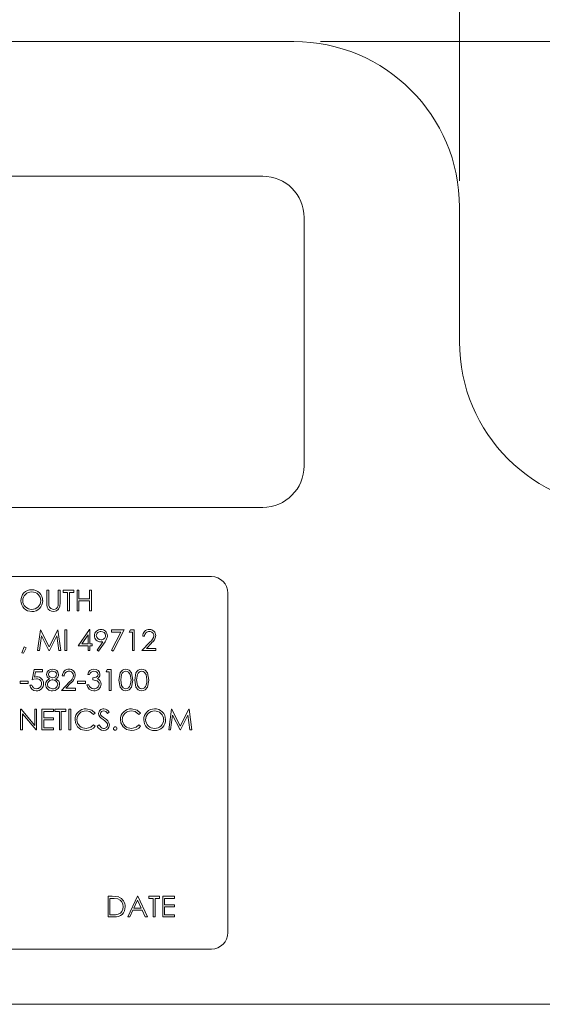
# Model space of a CAD drawing. Units: inches. Extents: x 0.4 to 33.6, y 0.3 to 21.6.
# Drawn here: x 12.8 to 13.8, y 5.1 to 6.9 of the extents above; entities that cross this region are included whole.
import ezdxf

# ---------------------------------------------------------------- set-up
doc = ezdxf.new("R2010")
doc.units = ezdxf.units.IN
doc.header["$MEASUREMENT"] = 0
doc.linetypes.add('SLD-Solid', pattern=[0])
doc.styles.add('SLDTEXTSTYLE0', font='ARIAL.TTF', dxfattribs={"width": 0.948})
doc.dimstyles.new('SLDDIMSTYLE0', dxfattribs={"dimtxt": 0.125, "dimasz": 0.156, "dimexe": 0, "dimexo": 0.0625, "dimgap": 0.03125, "dimtad": 0, "dimtih": 1, "dimtoh": 1, "dimlfac": 3.2, "dimrnd": 1e-09, "dimzin": 12, "dimdsep": 46, "dimtxsty": 'SLDTEXTSTYLE0', "dimsah": 1, "dimcen": 0.09, "dimadec": 0, "dimazin": 3, "dimtfac": 1, "dimtdec": 3, "dimtofl": 0, "dimtmove": 0, "dimatfit": 3, "dimfxl": 0, "dimfrac": 2, "dimtolj": 1, "dimtzin": 12, "dimarcsym": 0})
doc.dimstyles.new('SLDDIMSTYLE2', dxfattribs={"dimtxt": 0.125, "dimasz": 0.156, "dimexe": 0, "dimexo": 0.0625, "dimgap": 0.03125, "dimtad": 0, "dimtih": 1, "dimtoh": 1, "dimlfac": 3.2, "dimrnd": 1e-09, "dimzin": 4, "dimdsep": 46, "dimtxsty": 'SLDTEXTSTYLE0', "dimsah": 1, "dimcen": 0.09, "dimadec": 0, "dimazin": 1, "dimtfac": 1, "dimtdec": 3, "dimtofl": 0, "dimtmove": 0, "dimatfit": 3, "dimfxl": 0, "dimfrac": 2, "dimtolj": 1, "dimtzin": 12, "dimarcsym": 0})

# ---------------------------------------------------------------- blocks, each defined once
blk = doc.blocks.new('_D_9')
at = {"color": 136, "linetype": 'SLD-Solid', "lineweight": 0, "true_color": 0x008080}
for p, q in [((3.3436, 6.6085), (3.3436, 8.6864)), ((13.657, 6.6085), (13.657, 8.6864)), ((3.3436, 8.5614), (8.223, 8.5614)), ((13.657, 8.5614), (8.7776, 8.5614))]:
    blk.add_line(p, q, dxfattribs=at)
for points in [[(3.3436, 8.5614), (3.4996, 8.5354), (3.4996, 8.5874)], [(13.657, 8.5614), (13.501, 8.5874), (13.501, 8.5354)]]:
    blk.add_solid(points, dxfattribs=at)
at = {"color": 136, "linetype": 'SLD-Solid', "lineweight": 0, "true_color": 0x008080, "insert": (8.2855, 8.6266), "char_height": 0.125, "attachment_point": 1, "style": 'SLDTEXTSTYLE0'}
blk.add_mtext('33.00', dxfattribs=at)
blk = doc.blocks.new('_D_11')
at = {"color": 136, "linetype": 'SLD-Solid', "lineweight": 0, "true_color": 0x008080}
for p, q in [((14.9375, 7.4002), (14.6875, 7.4002)), ((14.6875, 7.4002), (14.6875, 6.871)), ((13.3945, 6.871), (14.8125, 6.871)), ((14.6875, 5.0546), (14.6875, 6.871))]:
    blk.add_line(p, q, dxfattribs=at)
for points in [[(14.6875, 6.871), (14.6615, 6.715), (14.7135, 6.715)], [(14.6875, 5.0546), (14.7135, 5.2106), (14.6615, 5.2106)]]:
    blk.add_solid(points, dxfattribs=at)
at = {"color": 136, "linetype": 'SLD-Solid', "lineweight": 0, "true_color": 0x008080, "insert": (15, 7.4655), "char_height": 0.125, "attachment_point": 1, "style": 'SLDTEXTSTYLE0'}
blk.add_mtext('5.81', dxfattribs=at)

msp = doc.modelspace()

# ---------------------------------------------------------------- linework, layer by layer
at = {"color": 7, "linetype": 'SLD-Solid', "lineweight": 15}
for p, q in [((13.3445, 6.871), (11.8206, 6.871)), ((13.2857, 6.6171), (11.8795, 6.6171)), ((13.657, 6.3046), (13.657, 6.5585)), ((13.3638, 6.0703), (13.3638, 6.539)), ((11.8795, 5.9921), (13.2857, 5.9921)), ((13.1888, 5.8618), (12.0013, 5.8618)), ((12.8784, 5.8358), (12.8819, 5.8358)), ((12.8784, 5.8122), (12.8784, 5.8358)), ((12.8819, 5.8358), (12.8819, 5.8124)), ((12.9, 5.8358), (12.9035, 5.8358)), ((12.9, 5.8124), (12.9, 5.8358)), ((12.9035, 5.8358), (12.9035, 5.8122)), ((12.909, 5.8358), (12.9295, 5.8358)), ((12.909, 5.8318), (12.909, 5.8358)), ((12.9295, 5.8358), (12.9295, 5.8318)), ((12.9355, 5.8358), (12.939, 5.8358)), ((12.9355, 5.7968), (12.9355, 5.8358)), ((12.939, 5.8358), (12.939, 5.8198)), ((12.9591, 5.8358), (12.9626, 5.8358)), ((12.9591, 5.8198), (12.9591, 5.8358)), ((12.9626, 5.8358), (12.9626, 5.7968)), ((12.9175, 5.8318), (12.909, 5.8318)), ((12.9175, 5.7968), (12.9175, 5.8318)), ((12.921, 5.8318), (12.921, 5.7968)), ((12.9295, 5.8318), (12.921, 5.8318)), ((12.939, 5.8198), (12.9591, 5.8198)), ((12.939, 5.8158), (12.939, 5.7968)), ((12.9591, 5.8158), (12.939, 5.8158)), ((12.9591, 5.7968), (12.9591, 5.8158)), ((13.2201, 5.1899), (13.2201, 5.8305)), ((12.921, 5.7968), (12.9175, 5.7968)), ((12.939, 5.7968), (12.9355, 5.7968)), ((12.9626, 5.7968), (12.9591, 5.7968)), ((12.8609, 5.7219), (12.8661, 5.761)), ((12.8661, 5.761), (12.8666, 5.761)), ((12.8666, 5.761), (12.8827, 5.7289)), ((12.8827, 5.7289), (12.8988, 5.761)), ((12.8988, 5.761), (12.8993, 5.761)), ((12.8993, 5.761), (12.9045, 5.7219)), ((12.9125, 5.761), (12.916, 5.761)), ((12.9125, 5.7219), (12.9125, 5.761)), ((12.916, 5.761), (12.916, 5.7219)), ((12.9375, 5.7309), (12.9589, 5.762)), ((12.9589, 5.762), (12.9596, 5.762)), ((12.9596, 5.762), (12.9596, 5.7349)), ((13.0001, 5.761), (13.0242, 5.761)), ((13.0001, 5.757), (13.0001, 5.761)), ((13.0242, 5.761), (13.0036, 5.7209)), ((13.0337, 5.757), (13.036, 5.761)), ((13.036, 5.761), (13.0432, 5.761)), ((13.0432, 5.761), (13.0432, 5.7219)), ((12.8682, 5.7501), (12.8644, 5.7219)), ((12.8823, 5.7219), (12.8682, 5.7501)), ((12.8972, 5.75), (12.8831, 5.7219)), ((12.901, 5.7219), (12.8972, 5.75)), ((12.9561, 5.7519), (12.9444, 5.7349)), ((12.9561, 5.7349), (12.9561, 5.7519)), ((13.0182, 5.757), (13.0001, 5.757)), ((13.0006, 5.7226), (13.0182, 5.757)), ((13.0397, 5.757), (13.0337, 5.757)), ((13.0397, 5.7219), (13.0397, 5.757)), ((13.0627, 5.7489), (13.0592, 5.7489)), ((12.8314, 5.718), (12.8358, 5.7289)), ((12.8394, 5.7272), (12.834, 5.7169)), ((12.8358, 5.7289), (12.8394, 5.7272)), ((12.8644, 5.7219), (12.8609, 5.7219)), ((12.8831, 5.7219), (12.8823, 5.7219)), ((12.9045, 5.7219), (12.901, 5.7219)), ((12.916, 5.7219), (12.9125, 5.7219)), ((12.9561, 5.7309), (12.9375, 5.7309)), ((12.9444, 5.7349), (12.9561, 5.7349)), ((12.9561, 5.7219), (12.9561, 5.7309)), ((12.9596, 5.7219), (12.9561, 5.7219)), ((12.9596, 5.7349), (12.9641, 5.7349)), ((12.9596, 5.7309), (12.9596, 5.7219)), ((12.9641, 5.7309), (12.9596, 5.7309)), ((12.9641, 5.7349), (12.9641, 5.7309)), ((12.9733, 5.7228), (12.9841, 5.7387)), ((12.9761, 5.7209), (12.9733, 5.7228)), ((12.9881, 5.7385), (12.9761, 5.7209)), ((13.0036, 5.7209), (13.0006, 5.7226)), ((13.0432, 5.7219), (13.0397, 5.7219)), ((13.0577, 5.7219), (13.0729, 5.7381)), ((13.0843, 5.7219), (13.0577, 5.7219)), ((13.0759, 5.7363), (13.0661, 5.7259)), ((13.0661, 5.7259), (13.0843, 5.7259)), ((13.0843, 5.7259), (13.0843, 5.7219)), ((12.834, 5.7169), (12.8314, 5.718)), ((12.8504, 5.6666), (12.8544, 5.6861)), ((12.8544, 5.6861), (12.8704, 5.6861)), ((12.8704, 5.6861), (12.8704, 5.6821)), ((12.9901, 5.6821), (12.9924, 5.6861)), ((12.9924, 5.6861), (12.9996, 5.6861)), ((12.9996, 5.6861), (12.9996, 5.647)), ((12.8571, 5.6821), (12.855, 5.6718)), ((12.8704, 5.6821), (12.8571, 5.6821)), ((12.911, 5.6741), (12.9075, 5.6741)), ((12.9591, 5.6771), (12.9556, 5.6771)), ((12.9651, 5.6666), (12.9651, 5.6706)), ((12.9961, 5.6821), (12.9901, 5.6821)), ((12.9961, 5.647), (12.9961, 5.6821)), ((12.8279, 5.6641), (12.8429, 5.6641)), ((12.8279, 5.6601), (12.8279, 5.6641)), ((12.8429, 5.6601), (12.8279, 5.6601)), ((12.8429, 5.6641), (12.8429, 5.6601)), ((12.8464, 5.657), (12.8499, 5.657)), ((12.906, 5.647), (12.9211, 5.6632)), ((12.9241, 5.6615), (12.9143, 5.651)), ((12.9143, 5.651), (12.9325, 5.651)), ((12.9325, 5.651), (12.9325, 5.647)), ((12.936, 5.6641), (12.951, 5.6641)), ((12.936, 5.6601), (12.936, 5.6641)), ((12.951, 5.6601), (12.936, 5.6601)), ((12.951, 5.6641), (12.951, 5.6601)), ((12.9541, 5.6575), (12.9576, 5.6575)), ((12.9325, 5.647), (12.906, 5.647)), ((12.9996, 5.647), (12.9961, 5.647)), ((12.8289, 5.6112), (12.8296, 5.6112)), ((12.8289, 5.5722), (12.8289, 5.6112)), ((12.8296, 5.6112), (12.8554, 5.5805)), ((12.8554, 5.6112), (12.8589, 5.6112)), ((12.8554, 5.5805), (12.8554, 5.6112)), ((12.8589, 5.6112), (12.8589, 5.5722)), ((12.8689, 5.6112), (12.891, 5.6112)), ((12.8689, 5.5722), (12.8689, 5.6112)), ((12.891, 5.6112), (12.891, 5.6072)), ((12.8935, 5.6112), (12.914, 5.6112)), ((12.8935, 5.6072), (12.8935, 5.6112)), ((12.914, 5.6112), (12.914, 5.6072)), ((12.92, 5.6112), (12.9235, 5.6112)), ((12.92, 5.5722), (12.92, 5.6112)), ((12.9235, 5.6112), (12.9235, 5.5722)), ((13.1083, 5.5722), (13.1135, 5.6112)), ((13.1135, 5.6112), (13.114, 5.6112)), ((13.114, 5.6112), (13.1301, 5.5792)), ((13.1301, 5.5792), (13.1462, 5.6112)), ((13.1462, 5.6112), (13.1467, 5.6112)), ((13.1467, 5.6112), (13.1519, 5.5722)), ((12.8324, 5.6028), (12.8324, 5.5722)), ((12.8581, 5.5722), (12.8324, 5.6028)), ((12.8724, 5.6072), (12.8724, 5.5952)), ((12.891, 5.6072), (12.8724, 5.6072)), ((12.8724, 5.5952), (12.891, 5.5952)), ((12.891, 5.5952), (12.891, 5.5912)), ((12.902, 5.6072), (12.8935, 5.6072)), ((12.902, 5.5722), (12.902, 5.6072)), ((12.9055, 5.6072), (12.9055, 5.5722)), ((12.914, 5.6072), (12.9055, 5.6072)), ((12.9696, 5.6041), (12.9665, 5.6017)), ((12.9961, 5.6056), (12.993, 5.6032)), ((13.0552, 5.6041), (13.0521, 5.6017)), ((13.1156, 5.6003), (13.1118, 5.5722)), ((13.1297, 5.5722), (13.1156, 5.6003)), ((13.1446, 5.6003), (13.1305, 5.5722)), ((13.1483, 5.5722), (13.1446, 5.6003)), ((12.8724, 5.5912), (12.8724, 5.5762)), ((12.891, 5.5912), (12.8724, 5.5912)), ((12.8724, 5.5762), (12.891, 5.5762)), ((12.891, 5.5762), (12.891, 5.5722)), ((12.9665, 5.5817), (12.9696, 5.5794)), ((12.9736, 5.5797), (12.9769, 5.5817)), ((13.0521, 5.5817), (13.0552, 5.5794)), ((12.8324, 5.5722), (12.8289, 5.5722)), ((12.8589, 5.5722), (12.8581, 5.5722)), ((12.891, 5.5722), (12.8689, 5.5722)), ((12.9055, 5.5722), (12.902, 5.5722)), ((12.9235, 5.5722), (12.92, 5.5722)), ((13.1118, 5.5722), (13.1083, 5.5722)), ((13.1305, 5.5722), (13.1297, 5.5722)), ((13.1519, 5.5722), (13.1483, 5.5722)), ((12.9938, 5.2585), (13.0017, 5.2585)), ((12.9938, 5.2194), (12.9938, 5.2585)), ((13.0309, 5.2194), (13.0494, 5.2585)), ((13.0494, 5.2585), (13.0499, 5.2585)), ((13.0499, 5.2585), (13.068, 5.2194)), ((13.0705, 5.2585), (13.091, 5.2585)), ((13.0705, 5.2545), (13.0705, 5.2585)), ((13.091, 5.2585), (13.091, 5.2545)), ((13.097, 5.2585), (13.119, 5.2585)), ((13.097, 5.2194), (13.097, 5.2585)), ((13.119, 5.2585), (13.119, 5.2545)), ((13.0001, 5.2545), (12.9973, 5.2545)), ((12.9973, 5.2545), (12.9973, 5.2234)), ((13.0496, 5.2509), (13.0426, 5.236)), ((13.0565, 5.236), (13.0496, 5.2509)), ((13.079, 5.2545), (13.0705, 5.2545)), ((13.079, 5.2194), (13.079, 5.2545)), ((13.0825, 5.2545), (13.0825, 5.2194)), ((13.091, 5.2545), (13.0825, 5.2545)), ((13.1005, 5.2545), (13.1005, 5.2425)), ((13.119, 5.2545), (13.1005, 5.2545)), ((13.1005, 5.2425), (13.119, 5.2425)), ((13.119, 5.2425), (13.119, 5.2385)), ((12.9973, 5.2234), (13.0018, 5.2234)), ((13.0407, 5.232), (13.0347, 5.2194)), ((13.0584, 5.232), (13.0407, 5.232)), ((13.0426, 5.236), (13.0565, 5.236)), ((13.0641, 5.2194), (13.0584, 5.232)), ((13.1005, 5.2385), (13.1005, 5.2234)), ((13.119, 5.2385), (13.1005, 5.2385)), ((13.1005, 5.2234), (13.119, 5.2234)), ((13.119, 5.2234), (13.119, 5.2194)), ((13.0059, 5.2194), (12.9938, 5.2194)), ((13.0347, 5.2194), (13.0309, 5.2194)), ((13.068, 5.2194), (13.0641, 5.2194)), ((13.0825, 5.2194), (13.079, 5.2194)), ((13.119, 5.2194), (13.097, 5.2194)), ((12.0013, 5.1586), (13.1888, 5.1586)), ((11.5375, 5.0546), (15.9655, 5.0546))]:
    msp.add_line(p, q, dxfattribs=at)
at = {"color": 7, "linetype": 'SLD-Solid', "lineweight": 15, "flags": 128}
for points in [[(12.8791, 5.804), (12.8785, 5.8086), (12.8784, 5.8122)], [(12.8819, 5.8124), (12.882, 5.8095), (12.8821, 5.8072)], [(12.8821, 5.8072), (12.8832, 5.8038), (12.8858, 5.8013), (12.8911, 5.7998)], [(12.9035, 5.8122), (12.903, 5.8058), (12.9003, 5.7999), (12.8963, 5.7968), (12.8913, 5.7958)], [(12.8996, 5.8064), (12.8999, 5.8098), (12.9, 5.8124)], [(12.9841, 5.7387), (12.9819, 5.7385), (12.98, 5.7384)], [(13.0142, 5.6665), (13.0164, 5.6799), (13.0183, 5.6828), (13.0208, 5.6851), (13.0238, 5.6866), (13.0272, 5.6871)], [(13.0272, 5.6871), (13.0306, 5.6866), (13.0337, 5.6851), (13.0382, 5.68), (13.0407, 5.6665)], [(13.0442, 5.6665), (13.0465, 5.6799), (13.0483, 5.6828), (13.0508, 5.6851), (13.0539, 5.6866), (13.0573, 5.6871)], [(13.0573, 5.6871), (13.0607, 5.6866), (13.0638, 5.6851), (13.0682, 5.68), (13.0707, 5.6665)], [(12.859, 5.6686), (12.8541, 5.6678), (12.8504, 5.6666)], [(12.855, 5.6718), (12.8576, 5.6724), (12.8596, 5.6726)], [(12.8836, 5.6688), (12.8792, 5.6726), (12.8783, 5.6748), (12.8779, 5.6771)], [(12.897, 5.6771), (12.896, 5.68), (12.8938, 5.682), (12.8892, 5.6831)], [(12.8949, 5.6688), (12.9008, 5.6641), (12.9021, 5.6614), (12.9025, 5.6584)], [(12.9651, 5.6706), (12.9715, 5.6719), (12.974, 5.6739), (12.9748, 5.6753), (12.9751, 5.677)], [(12.9771, 5.6583), (12.9768, 5.6603), (12.9759, 5.6622), (12.973, 5.6649), (12.9651, 5.6666)], [(12.9751, 5.677), (12.9742, 5.6799), (12.9719, 5.6819), (12.9672, 5.6831)], [(12.974, 5.6689), (12.9766, 5.6673), (12.9783, 5.6656)], [(13.0272, 5.646), (13.0238, 5.6465), (13.0208, 5.648), (13.0164, 5.6532), (13.0142, 5.6665)], [(13.0273, 5.6831), (13.0247, 5.6826), (13.0223, 5.6814), (13.0205, 5.6795), (13.0192, 5.6771), (13.0177, 5.6666)], [(13.0177, 5.6666), (13.0192, 5.656), (13.0223, 5.6518), (13.0247, 5.6505), (13.0273, 5.65)], [(13.0407, 5.6665), (13.0382, 5.6531), (13.0337, 5.648), (13.0306, 5.6465), (13.0272, 5.646)], [(13.0372, 5.6666), (13.0355, 5.6771), (13.0323, 5.6813), (13.03, 5.6826), (13.0273, 5.6831)], [(13.0357, 5.6567), (13.0369, 5.6622), (13.0372, 5.6666)], [(13.0573, 5.646), (13.0539, 5.6465), (13.0508, 5.648), (13.0465, 5.6532), (13.0442, 5.6665)], [(13.0574, 5.6831), (13.0547, 5.6826), (13.0524, 5.6814), (13.0505, 5.6795), (13.0492, 5.6771), (13.0477, 5.6666)], [(13.0477, 5.6666), (13.0492, 5.656), (13.0524, 5.6518), (13.0547, 5.6505), (13.0574, 5.65)], [(13.0707, 5.6665), (13.0682, 5.6531), (13.0638, 5.648), (13.0607, 5.6465), (13.0573, 5.646)], [(13.0672, 5.6666), (13.0655, 5.6771), (13.0623, 5.6813), (13.06, 5.6826), (13.0574, 5.6831)], [(13.0658, 5.6567), (13.067, 5.6622), (13.0672, 5.6666)], [(12.8794, 5.658), (12.8805, 5.6542), (12.8833, 5.6515), (12.8892, 5.65)], [(12.8995, 5.6503), (12.8942, 5.6468), (12.8891, 5.646)], [(12.9025, 5.6584), (12.9015, 5.6536), (12.8995, 5.6503)], [(12.9576, 5.6575), (12.9589, 5.6543), (12.9606, 5.6521)], [(12.9606, 5.6521), (12.9641, 5.6504), (12.9671, 5.65)], [(12.9783, 5.6656), (12.9801, 5.6619), (12.9806, 5.6586)], [(12.9525, 5.6122), (12.9631, 5.6097), (12.9696, 5.6041)], [(13.0382, 5.6122), (13.0488, 5.6097), (13.0552, 5.6041)], [(12.9365, 5.578), (12.9324, 5.5854), (12.9315, 5.5919)], [(12.9665, 5.6017), (12.9593, 5.607), (12.9523, 5.6082)], [(12.9783, 5.5972), (12.9765, 5.6003), (12.9761, 5.6031)], [(12.9847, 5.5919), (12.9809, 5.5947), (12.9783, 5.5972)], [(12.9822, 5.5982), (12.9851, 5.596), (12.9874, 5.5943)], [(12.9917, 5.5856), (12.988, 5.5893), (12.9847, 5.5919)], [(13.0221, 5.578), (13.0181, 5.5854), (13.0172, 5.5919)], [(13.0521, 5.6017), (13.0449, 5.607), (13.038, 5.6082)], [(12.9526, 5.5712), (12.9427, 5.5732), (12.9365, 5.578)], [(12.9526, 5.5752), (12.9611, 5.5773), (12.9665, 5.5817)], [(12.9769, 5.5817), (12.9809, 5.5768), (12.983, 5.5756), (12.9855, 5.5752)], [(12.9931, 5.5818), (12.9926, 5.584), (12.9917, 5.5856)], [(13.0382, 5.5712), (13.0284, 5.5732), (13.0221, 5.578)], [(13.0382, 5.5752), (13.0468, 5.5773), (13.0521, 5.5817)], [(13.0017, 5.2585), (13.0087, 5.2582), (13.0141, 5.2571)], [(13.0121, 5.2534), (13.0054, 5.2544), (13.0001, 5.2545)], [(13.0018, 5.2234), (13.0081, 5.2237), (13.013, 5.2244)]]:
    msp.add_lwpolyline(points, dxfattribs=at)
at = {"color": 7, "linetype": 'SLD-Solid', "lineweight": 15}
for centre, radius, start, end in [((13.3445, 6.5585), 0.3125, 0, 90), ((13.2857, 6.539), 0.0781, 0, 90), ((13.9695, 6.3046), 0.3125, 180, 270), ((13.2857, 6.0703), 0.0781, 270, 0), ((13.1888, 5.8305), 0.0312, 0, 90), ((12.8497, 5.8165), 0.0203, 90.1484, 181.0329), ((12.8502, 5.8166), 0.0202, 359.2064, 91.5318), ((12.8496, 5.816), 0.0202, 179.6162, 271.0406), ((12.8496, 5.8161), 0.0167, 89.1434, 179.9501), ((12.8494, 5.8163), 0.0165, 180.5025, 271.4888), ((12.8502, 5.8161), 0.0167, 0.7935, 91.2606), ((12.8504, 5.8163), 0.0165, 267.9957, 0.1128), ((12.8502, 5.816), 0.0203, 269.3799, 0.8387), ((12.8905, 5.8077), 0.012, 198.1036, 273.8577), ((12.8912, 5.8084), 0.00861, 269.6181, 346.4186), ((12.9802, 5.7499), 0.0121, 88.3124, 179.4827), ((12.9807, 5.75), 0.0119, 359.6592, 90.8243), ((13.0719, 5.7493), 0.0127, 89.7556, 181.4974), ((13.0723, 5.7505), 0.0115, 359.187, 91.7322), ((12.9797, 5.75), 0.0116, 180.0569, 271.8477), ((12.9798, 5.7498), 0.00822, 86.2094, 176.9559), ((12.9801, 5.751), 0.00854, 185.0657, 274.0568), ((12.9808, 5.7497), 0.00832, 3.7201, 93.3178), ((12.9813, 5.7503), 0.00786, 265.8769, 359.4711), ((12.9708, 5.7519), 0.0219, 322.2443, 354.9231), ((13.0717, 5.749), 0.00897, 89.4909, 180.2609), ((13.0721, 5.7498), 0.00818, 1.7591, 92.123), ((13.0634, 5.7522), 0.017, 303.8727, 352.7787), ((13.0633, 5.7527), 0.0206, 307.6065, 353.5535), ((12.8888, 5.6762), 0.0109, 87.1628, 175.2479), ((12.8898, 5.6765), 0.0106, 2.6657, 92.4857), ((12.9202, 5.6744), 0.0127, 89.7556, 181.4974), ((12.9206, 5.6756), 0.0115, 359.187, 91.7322), ((12.9672, 5.6753), 0.0118, 90.0685, 171.4129), ((12.9678, 5.6763), 0.0108, 3.4177, 93.2713), ((12.8598, 5.66), 0.00864, 359.9114, 95.1539), ((12.8598, 5.6604), 0.0121, 356.9517, 90.8312), ((12.8876, 5.6578), 0.0117, 109.9651, 178.5249), ((12.8887, 5.6573), 0.00929, 85.6146, 175.8539), ((12.8883, 5.6762), 0.00694, 82.9396, 173.2418), ((12.8889, 5.6781), 0.00757, 188.4154, 273.0553), ((12.8898, 5.6778), 0.00723, 266.5, 354.5283), ((12.8899, 5.6575), 0.00912, 5.5562, 93.0021), ((12.8915, 5.6771), 0.00899, 292.5125, 359.1252), ((12.92, 5.6741), 0.00897, 89.4909, 180.2609), ((12.9203, 5.6749), 0.00818, 1.7591, 92.123), ((12.9117, 5.6773), 0.017, 303.8727, 352.7787), ((12.9115, 5.6778), 0.0206, 307.6065, 353.5535), ((12.9671, 5.6748), 0.00834, 88.8961, 163.7827), ((12.9694, 5.6768), 0.00916, 300.1095, 0.7257), ((12.8583, 5.658), 0.012, 184.5602, 269.9336), ((12.8583, 5.6585), 0.00849, 190.0307, 271.6915), ((12.8587, 5.6593), 0.0133, 268.364, 2.2254), ((12.8587, 5.6598), 0.00976, 269.1173, 0.8375), ((12.8882, 5.6582), 0.0123, 180.7421, 274.5048), ((12.8901, 5.6589), 0.00888, 264.0806, 356.5686), ((12.9668, 5.6589), 0.0128, 185.8326, 271.2086), ((12.9677, 5.659), 0.013, 267.488, 358.5314), ((12.9681, 5.659), 0.00899, 263.7268, 355.7156), ((13.027, 5.659), 0.00896, 271.8593, 345.4733), ((13.0571, 5.659), 0.00896, 271.8593, 345.4733), ((12.9518, 5.592), 0.0202, 87.8052, 180.2204), ((12.9853, 5.603), 0.00924, 87.6123, 179.2784), ((12.9851, 5.5998), 0.0124, 27.8669, 87.2744), ((13.0374, 5.592), 0.0202, 87.8052, 180.2204), ((13.0816, 5.5919), 0.0203, 90.1484, 181.0329), ((13.082, 5.592), 0.0202, 359.2064, 91.5318), ((12.9516, 5.5916), 0.0166, 87.6897, 179.8478), ((12.9848, 5.603), 0.00521, 84.2816, 177.3323), ((12.9862, 5.6035), 0.00666, 181.837, 232.2132), ((12.9849, 5.5993), 0.00895, 26.0565, 87.3808), ((12.981, 5.58), 0.0157, 6.3669, 65.8906), ((13.0373, 5.5916), 0.0166, 87.6897, 179.8478), ((13.0814, 5.5915), 0.0167, 89.1434, 179.9501), ((13.082, 5.5915), 0.0167, 0.7935, 91.2606), ((13.0823, 5.5917), 0.0165, 267.9957, 0.1128), ((13.082, 5.5914), 0.0203, 269.3799, 0.8387), ((12.9517, 5.5918), 0.0166, 180.4202, 273.1102), ((12.9532, 5.5916), 0.0204, 268.2463, 323.226), ((12.9859, 5.5843), 0.0132, 200.5251, 268.0646), ((12.986, 5.5822), 0.0071, 265.4163, 356.3053), ((12.9857, 5.582), 0.0109, 268.5049, 358.401), ((13.0074, 5.5749), 0.00323, 89.523, 180.477), ((13.0074, 5.5749), 0.00325, 179.8709, 270.1291), ((13.0074, 5.575), 0.00322, 359.3544, 90.6456), ((13.0074, 5.5749), 0.00324, 269.679, 0.321), ((13.0373, 5.5918), 0.0166, 180.4202, 273.1102), ((13.0388, 5.5916), 0.0204, 268.2463, 323.226), ((13.0815, 5.5914), 0.0202, 179.6162, 271.0406), ((13.0813, 5.5917), 0.0165, 180.5025, 271.4888), ((13.0078, 5.2394), 0.0146, 356.2378, 72.9679), ((13.0076, 5.2399), 0.0184, 355.491, 69.111), ((13.008, 5.2373), 0.018, 263.5712, 3.7611), ((13.0087, 5.2375), 0.0137, 288.168, 4.3047), ((13.1888, 5.1899), 0.0312, 270, 0)]:
    msp.add_arc(centre, radius, start, end, dxfattribs=at)

# ---------------------------------------------------------------- dimensions: what is measured, and where the dimension line sits
at = {"color": 136, "linetype": 'SLD-Solid', "lineweight": 0, "true_color": 0x008080}
dim = msp.add_linear_dim(base=(13.657, 8.5614), p1=(3.3436, 6.5585), p2=(13.657, 6.5585), dimstyle='SLDDIMSTYLE2', dxfattribs=at)
dim.commit()
dim.dimension.update_dxf_attribs({"geometry": '_D_9', "text_midpoint": (8.5003, 8.5614), "dimtype": 160})
dim = msp.add_linear_dim(base=(14.6875, 6.871), p1=(15.9655, 5.0546), p2=(13.3445, 6.871), angle=90, dimstyle='SLDDIMSTYLE0', dxfattribs=at)
dim.commit()
dim.dimension.update_dxf_attribs({"geometry": '_D_11', "text_midpoint": (14.6875, 7.4002), "dimtype": 160})

doc.saveas('drawing.dxf')
